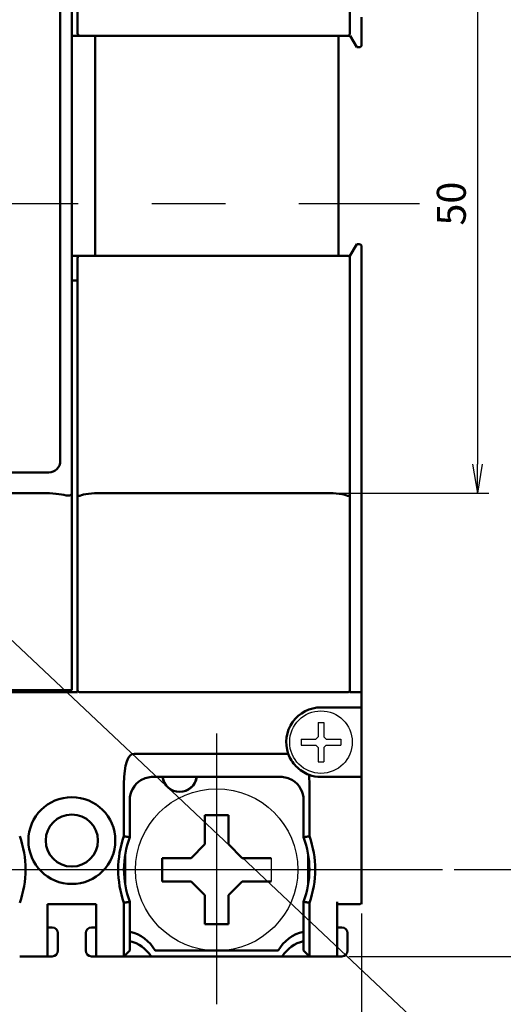
# Model space of a CAD drawing. Units: millimetres. Extents: x 199 to 1292, y 102 to 433.
# Drawn here: x 329 to 371, y 212 to 297 of the extents above; entities that cross this region are included whole.
import ezdxf

# ---------------------------------------------------------------- set-up
doc = ezdxf.new("R2010")
doc.units = ezdxf.units.MM
doc.linetypes.add('CENTER', pattern=[50.8, 31.75, -6.35, 6.35, -6.35])
for name, color, linetype, lineweight in [('AM_0N', 7, 'Continuous', 50), ('AM_5', 3, 'Continuous', 25), ('AM_VIS', 7, 'Continuous', 50)]:
    doc.layers.add(name, color=color, linetype=linetype, lineweight=lineweight)
doc.layers.add('CE', color=5, linetype='CENTER')
doc.styles.add('ROMANS', font='romans.shx', dxfattribs={"oblique": 1.5, "height": 2.5})
doc.dimstyles.new('규탁', dxfattribs={"dimtxt": 2.5, "dimasz": 2.5, "dimexe": 1, "dimexo": 1, "dimgap": 1, "dimtad": 1, "dimdsep": 46, "dimtxsty": 'ROMANS', "dimblk": 'OPEN', "dimcen": 0, "dimclrd": 1, "dimclre": 1, "dimclrt": 4, "dimadec": 0, "dimazin": 2, "dimtp": 0.1, "dimtm": 0.1, "dimtfac": 0.71, "dimtmove": 0, "dimatfit": 3, "dimldrblk": 'OPEN', "dimfxl": 0, "dimtolj": 1, "dimlwd": -1, "dimlwe": -1, "dimarcsym": 0})

# ---------------------------------------------------------------- blocks, each defined once
blk = doc.blocks.new('_Open')
at = {"color": 0, "linetype": 'ByBlock', "lineweight": -2}
for p, q in [((-1, 0.167), (0, 0)), ((-1, -0.167), (0, 0)), ((0, 0), (-1, 0))]:
    blk.add_line(p, q, dxfattribs=at)
blk = doc.blocks.new('*D233')
at = {"layer": 'AM_5', "color": 1}
for p, q in [((258.423, 220.119), (258.423, 185.419)), ((358.423, 220.119), (358.423, 185.419)), ((260.923, 186.419), (355.923, 186.419))]:
    blk.add_line(p, q, dxfattribs=at)
at = {"layer": 'Defpoints', "color": 0}
for p in [(258.423, 221.119), (358.423, 221.119), (358.423, 186.419)]:
    blk.add_point(p, dxfattribs=at)
at = {"layer": 'AM_5', "color": 1, "xscale": 2.5, "yscale": 2.5, "zscale": 2.5, "rotation": 180}
blk.add_blockref('_Open', (258.423, 186.419), dxfattribs=at)
at = {"layer": 'AM_5', "color": 1, "xscale": 2.5, "yscale": 2.5, "zscale": 2.5}
blk.add_blockref('_Open', (358.423, 186.419), dxfattribs=at)
at = {"layer": 'AM_5', "color": 4, "lineweight": 25, "insert": (308.423, 188.669), "char_height": 2.5, "attachment_point": 5, "style": 'ROMANS'}
blk.add_mtext('\\A1;100', dxfattribs=at)
blk = doc.blocks.new('*D235')
at = {"layer": 'AM_5', "color": 1}
for p, q in [((366.423, 338.919), (379.423, 338.919)), ((378.423, 336.419), (378.423, 226.419)), ((366.423, 223.919), (379.423, 223.919))]:
    blk.add_line(p, q, dxfattribs=at)
at = {"layer": 'Defpoints', "color": 0}
for p in [(365.423, 338.919), (365.423, 223.919), (378.423, 223.919)]:
    blk.add_point(p, dxfattribs=at)
at = {"layer": 'AM_5', "color": 1, "xscale": 2.5, "yscale": 2.5, "zscale": 2.5}
for p, rotation in [((378.423, 338.919), 90), ((378.423, 223.919), 270)]:
    blk.add_blockref('_Open', p, dxfattribs=dict(at, rotation=rotation))
at = {"layer": 'AM_5', "color": 4, "lineweight": 25, "insert": (376.173, 281.419), "char_height": 2.5, "attachment_point": 5, "rotation": 90, "style": 'ROMANS'}
blk.add_mtext('\\A1;115', dxfattribs=at)
blk = doc.blocks.new('*D324')
at = {"layer": 'AM_5', "color": 1}
for p, q in [((357.323, 346.419), (389.423, 346.419)), ((388.423, 343.919), (388.423, 218.919)), ((357.323, 216.419), (389.423, 216.419))]:
    blk.add_line(p, q, dxfattribs=at)
at = {"layer": 'Defpoints', "color": 0}
for p in [(356.323, 346.419), (356.323, 216.419), (388.423, 216.419)]:
    blk.add_point(p, dxfattribs=at)
at = {"layer": 'AM_5', "color": 1, "xscale": 2.5, "yscale": 2.5, "zscale": 2.5}
for p, rotation in [((388.423, 346.419), 90), ((388.423, 216.419), 270)]:
    blk.add_blockref('_Open', p, dxfattribs=dict(at, rotation=rotation))
at = {"layer": 'AM_5', "color": 4, "lineweight": 25, "insert": (386.173, 281.419), "char_height": 2.5, "attachment_point": 5, "rotation": 90, "style": 'ROMANS'}
blk.add_mtext('\\A1;130', dxfattribs=at)
blk = doc.blocks.new('*D236')
at = {"layer": 'AM_5', "color": 1}
for p, q in [((320.923, 211.284), (320.923, 195.419)), ((345.923, 211.284), (345.923, 195.419)), ((323.423, 196.419), (343.423, 196.419))]:
    blk.add_line(p, q, dxfattribs=at)
at = {"layer": 'Defpoints', "color": 0}
for p in [(320.923, 212.284), (345.923, 212.284), (345.923, 196.419)]:
    blk.add_point(p, dxfattribs=at)
at = {"layer": 'AM_5', "color": 1, "xscale": 2.5, "yscale": 2.5, "zscale": 2.5, "rotation": 180}
blk.add_blockref('_Open', (320.923, 196.419), dxfattribs=at)
at = {"layer": 'AM_5', "color": 1, "xscale": 2.5, "yscale": 2.5, "zscale": 2.5}
blk.add_blockref('_Open', (345.923, 196.419), dxfattribs=at)
at = {"layer": 'AM_5', "color": 4, "lineweight": 25, "insert": (333.423, 198.669), "char_height": 2.5, "attachment_point": 5, "style": 'ROMANS'}
blk.add_mtext('\\A1;25', dxfattribs=at)
blk = doc.blocks.new('sdghskgh')
at = {"color": 3}
blk.add_line((2341.554, 1493.435), (2341.554, 1491.415), dxfattribs=at)
blk.add_circle((2336.849, 1492.425), 7, dxfattribs=at)
at = {"layer": 'AM_0N', "color": 3}
for p, q in [((2335.839, 1497.129), (2337.86, 1497.129)), ((2335.839, 1494.628), (2335.839, 1497.129)), ((2337.86, 1494.628), (2337.86, 1497.129)), ((2334.646, 1493.435), (2335.839, 1494.628)), ((2339.053, 1493.435), (2337.86, 1494.628)), ((2332.145, 1493.435), (2332.145, 1491.415)), ((2334.646, 1493.435), (2332.145, 1493.435)), ((2339.053, 1493.435), (2341.554, 1493.435)), ((2334.646, 1491.415), (2332.145, 1491.415)), ((2334.646, 1491.415), (2335.839, 1490.221)), ((2339.053, 1491.415), (2337.86, 1490.221)), ((2339.053, 1491.415), (2341.554, 1491.415)), ((2335.839, 1490.221), (2335.839, 1487.72)), ((2337.86, 1490.221), (2337.86, 1487.72)), ((2335.839, 1487.72), (2337.86, 1487.72))]:
    blk.add_line(p, q, dxfattribs=at)
blk = doc.blocks.new('qpdltmrhwjdsktk')
at = {"color": 3}
for p, q in [((2368.385, 1325.154), (2368.385, 1323.904)), ((2368.385, 1325.154), (2368.885, 1325.154)), ((2368.885, 1325.154), (2368.885, 1323.904)), ((2368.185, 1323.704), (2368.385, 1323.904)), ((2368.885, 1323.904), (2369.085, 1323.704)), ((2366.935, 1323.704), (2368.185, 1323.704)), ((2366.935, 1323.704), (2366.935, 1323.204)), ((2366.935, 1323.204), (2368.185, 1323.204)), ((2368.385, 1323.004), (2368.185, 1323.204)), ((2368.385, 1323.004), (2368.385, 1321.754)), ((2369.085, 1323.204), (2368.885, 1323.004)), ((2368.885, 1323.004), (2368.885, 1321.754)), ((2369.085, 1323.704), (2370.335, 1323.704)), ((2369.085, 1323.204), (2370.335, 1323.204)), ((2370.335, 1323.704), (2370.335, 1323.204)), ((2368.385, 1321.754), (2368.885, 1321.754))]:
    blk.add_line(p, q, dxfattribs=at)
blk.add_circle((2368.635, 1323.454), 2.7, dxfattribs=at)
blk = doc.blocks.new('*D325')
at = {"layer": 'AM_5', "color": 1}
for p, q in [((356.423, 306.419), (369.423, 306.419)), ((368.423, 303.919), (368.423, 258.919)), ((356.423, 256.419), (369.423, 256.419))]:
    blk.add_line(p, q, dxfattribs=at)
at = {"layer": 'Defpoints', "color": 0}
for p in [(355.423, 306.419), (355.423, 256.419), (368.423, 256.419)]:
    blk.add_point(p, dxfattribs=at)
at = {"layer": 'AM_5', "color": 1, "xscale": 2.5, "yscale": 2.5, "zscale": 2.5}
for p, rotation in [((368.423, 306.419), 90), ((368.423, 256.419), 270)]:
    blk.add_blockref('_Open', p, dxfattribs=dict(at, rotation=rotation))
at = {"layer": 'AM_5', "color": 4, "lineweight": 25, "insert": (366.173, 281.419), "char_height": 2.5, "attachment_point": 5, "rotation": 90, "style": 'ROMANS'}
blk.add_mtext('\\A1;50', dxfattribs=at)

msp = doc.modelspace()

# ---------------------------------------------------------------- linework, layer by layer
at = {"color": 3}
msp.add_arc((342.723, 232.119), 1.45, 187.92814, 352.07186, dxfattribs=at)
at = {"layer": 'AM_VIS'}
for p, q in [((333.923, 305.826), (333.923, 296.119)), ((357.423, 296.119), (357.423, 305.826)), ((333.423, 257.609), (333.423, 305.229)), ((332.423, 303.641), (332.423, 259.196)), ((358.423, 297.513), (358.423, 295.119)), ((333.423, 295.919), (334.123, 295.919)), ((335.923, 295.919), (334.123, 295.919)), ((335.423, 295.919), (335.423, 276.919)), ((335.923, 295.919), (355.423, 295.919)), ((357.223, 295.919), (355.423, 295.919)), ((356.423, 276.919), (356.423, 295.919)), ((357.223, 295.919), (357.423, 295.919)), ((357.423, 295.91), (357.423, 295.919)), ((357.423, 295.91), (357.428, 295.91)), ((357.428, 295.91), (358.023, 294.919)), ((358.023, 294.919), (358.223, 294.919)), ((358.023, 277.919), (357.378, 276.845)), ((358.223, 277.919), (358.023, 277.919)), ((358.423, 277.719), (358.423, 276.324)), ((334.123, 276.919), (333.423, 276.919)), ((333.923, 276.719), (333.923, 257.011)), ((334.123, 276.919), (335.923, 276.919)), ((355.423, 276.919), (335.923, 276.919)), ((355.423, 276.919), (357.223, 276.919)), ((357.423, 257.011), (357.423, 276.719)), ((358.423, 276.324), (358.423, 274.847)), ((333.423, 274.778), (333.923, 274.778)), ((358.423, 271.948), (358.423, 274.847)), ((358.423, 271.948), (358.423, 266.698)), ((358.423, 266.698), (358.423, 266.199)), ((358.423, 266.199), (358.423, 265.839)), ((358.423, 265.339), (358.423, 265.839)), ((358.423, 265.339), (358.423, 263.498)), ((358.423, 262.999), (358.423, 263.498)), ((358.423, 262.999), (358.423, 262.639)), ((358.423, 262.639), (358.423, 262.139)), ((358.423, 262.139), (358.423, 243.219)), ((331.423, 258.196), (314.173, 258.196)), ((333.423, 256.442), (333.423, 257.609)), ((333.923, 257.011), (333.923, 256.234)), ((357.423, 256.234), (357.423, 257.011)), ((330.923, 256.419), (307.173, 256.419)), ((333.423, 256.442), (333.423, 239.419)), ((333.923, 239.419), (333.923, 256.234)), ((355.423, 256.419), (335.923, 256.419)), ((357.423, 239.419), (357.423, 256.234)), ((358.423, 220.919), (358.423, 243.619)), ((358.423, 239.219), (358.423, 243.219)), ((259.923, 239.224), (331.923, 239.224)), ((333.923, 239.219), (260.423, 239.219)), ((313.023, 239.419), (330.923, 239.419)), ((333.423, 239.419), (330.923, 239.419)), ((332.423, 239.281), (332.423, 239.419)), ((333.923, 239.419), (333.923, 239.219)), ((335.923, 239.219), (334.123, 239.219)), ((335.923, 239.219), (355.423, 239.219)), ((357.223, 239.219), (355.423, 239.219)), ((357.423, 239.219), (357.423, 239.419)), ((357.423, 239.219), (358.021, 239.219)), ((358.021, 239.219), (358.423, 239.219)), ((358.423, 237.919), (358.423, 239.219)), ((354.923, 237.919), (356.423, 237.919)), ((358.423, 237.919), (356.423, 237.919)), ((358.423, 237.919), (358.423, 231.919)), ((352.094, 233.919), (338.811, 233.919)), ((337.923, 231.329), (337.923, 226.791)), ((340.423, 231.919), (351.423, 231.919)), ((353.923, 226.791), (353.923, 231.329)), ((356.423, 231.919), (354.923, 231.919)), ((356.423, 231.919), (358.423, 231.919)), ((358.423, 221.119), (358.423, 231.919)), ((338.423, 229.329), (338.423, 229.919)), ((353.423, 229.919), (353.423, 229.329)), ((338.423, 226.703), (338.423, 229.329)), ((353.423, 229.329), (353.423, 226.703)), ((338.023, 225.18), (338.023, 222.658)), ((353.823, 225.18), (353.823, 222.658)), ((338.423, 219.419), (338.423, 221.135)), ((353.423, 221.135), (353.423, 219.419)), ((356.323, 219.419), (356.323, 221.119)), ((331.323, 220.919), (335.523, 220.919)), ((331.323, 219.419), (331.323, 220.919)), ((335.523, 220.919), (335.523, 219.419)), ((337.923, 221.047), (337.923, 219.419)), ((353.923, 219.419), (353.923, 221.047)), ((356.323, 220.919), (356.423, 220.919)), ((358.223, 220.919), (356.423, 220.919)), ((331.323, 219.419), (331.323, 216.419)), ((335.523, 216.419), (335.523, 219.419)), ((337.923, 216.419), (337.923, 219.419)), ((338.423, 219.419), (338.423, 216.919)), ((353.423, 216.919), (353.423, 219.419)), ((353.923, 219.419), (353.923, 216.419)), ((356.323, 219.419), (356.323, 216.419)), ((331.323, 218.919), (331.723, 218.919)), ((335.123, 218.919), (335.523, 218.919)), ((356.323, 218.919), (356.723, 218.919)), ((332.223, 218.419), (332.223, 216.919)), ((334.623, 216.919), (334.623, 218.419)), ((357.223, 218.419), (357.223, 216.919)), ((337.923, 216.419), (338.423, 216.919)), ((351.237, 216.919), (340.609, 216.919)), ((353.423, 216.919), (353.923, 216.419)), ((328.923, 216.419), (331.323, 216.419)), ((329.923, 216.419), (331.723, 216.419)), ((331.723, 216.419), (331.323, 216.419)), ((335.123, 216.419), (336.923, 216.419)), ((335.523, 216.419), (335.123, 216.419)), ((335.523, 216.419), (337.923, 216.419)), ((336.923, 216.419), (340.26, 216.419)), ((340.26, 216.419), (351.585, 216.419)), ((351.585, 216.419), (354.923, 216.419)), ((353.923, 216.419), (356.323, 216.419)), ((356.723, 216.419), (356.323, 216.419))]:
    msp.add_line(p, q, dxfattribs=at)
for radius in [3.75, 2.25]:
    msp.add_circle((333.423, 226.419), radius, dxfattribs=at)
for centre, radius, start, end in [((334.123, 296.119), 0.2, 180, 270), ((357.223, 296.119), 0.2, 270, 0), ((358.223, 295.119), 0.2, 270, 0), ((358.223, 277.719), 0.2, 0, 90), ((334.123, 276.719), 0.2, 90, 180), ((357.223, 276.719), 0.2, 0, 90), ((331.423, 259.196), 1, 270, 0), ((334.123, 239.419), 0.2, 180, 270), ((357.223, 239.419), 0.2, 270, 0), ((354.923, 234.919), 3, 90, 199.47122), ((354.923, 234.919), 3, 199.47122, 223.97561), ((354.923, 234.919), 3, 223.97561, 249.98474), ((340.423, 229.919), 2, 121.30143, 180), ((340.423, 229.919), 2, 90, 121.30143), ((342.723, 232.119), 1.5, 187.66226, 352.33774), ((351.423, 229.919), 2, 58.69857, 90), ((351.423, 229.919), 2, 0, 58.69857), ((354.923, 234.919), 3, 249.98474, 270), ((320.923, 223.919), 8.5, 340.25008, 19.74992), ((345.923, 223.919), 8.5, 160.25008, 199.74992), ((345.923, 223.919), 8, 159.63587, 200.36413), ((345.923, 223.919), 8, 339.63587, 20.36413), ((345.923, 223.919), 8.5, 340.25008, 19.74992), ((358.223, 221.119), 0.2, 270, 0), ((331.723, 218.419), 0.5, 0, 90), ((335.123, 218.419), 0.5, 90, 180), ((337.723, 215.319), 3.3, 29.00255, 77.75331), ((354.123, 215.319), 3.3, 102.24669, 150.99745), ((356.723, 218.419), 0.5, 0, 90), ((337.723, 214.819), 3, 32.23095, 76.5066), ((354.123, 214.819), 3, 103.4934, 147.76905), ((331.723, 216.919), 0.5, 270, 0), ((335.123, 216.919), 0.5, 180, 270), ((356.723, 216.919), 0.5, 270, 0)]:
    msp.add_arc(centre, radius, start, end, dxfattribs=at)
for centre, major_axis, ratio, start_param, end_param in [((330.923, 255.933), (2.5, 0), 0.19438, 0.643501, 1.570796), ((335.923, 256.03), (2, 0), 0.19438, 1.570796, 2.690566), ((355.423, 256.03), (2, 0), 0.19438, 0.451027, 1.570796), ((340.751, 225.673), (-2.058, 8.232), 0.235702, 6.224328, 7.039155), ((351.094, 225.673), (2.058, 8.232), 0.235702, 5.527216, 5.665014)]:
    msp.add_ellipse(centre, major_axis=major_axis, ratio=ratio, start_param=start_param, end_param=end_param, dxfattribs=at)
for points, knots in [([(333.423, 256.442), (333.423, 256.409), (333.413, 256.375), (333.371, 256.31), (333.339, 256.28), (333.252, 256.232), (333.198, 256.214), (333.073, 256.201), (333.001, 256.204), (332.923, 256.224)], [0, 0, 0, 0, 0.393586, 0.393586, 0.787172, 0.787172, 1.180758, 1.180758, 1.574344, 1.574344, 1.574344, 1.574344]), ([(334.123, 256.2), (334.113, 256.196), (334.104, 256.192), (334.058, 256.179), (334.027, 256.177), (333.978, 256.182), (333.957, 256.189), (333.929, 256.21), (333.923, 256.222), (333.923, 256.234)], [1.844907, 1.844907, 1.844907, 1.844907, 1.9068658, 1.9068658, 2.1575094, 2.1575094, 2.4275387, 2.4275387, 2.697568, 2.697568, 2.697568, 2.697568]), ([(357.423, 256.234), (357.423, 256.222), (357.416, 256.21), (357.389, 256.189), (357.367, 256.182), (357.318, 256.177), (357.287, 256.179), (357.242, 256.192), (357.232, 256.196), (357.223, 256.2)], [0, 0, 0, 0, 0.2700293, 0.2700293, 0.5400587, 0.5400587, 0.7907023, 0.7907023, 0.8526611, 0.8526611, 0.8526611, 0.8526611]), ([(332.423, 239.281), (332.423, 239.27), (332.41, 239.26), (332.359, 239.244), (332.321, 239.238), (332.232, 239.23), (332.176, 239.228), (332.052, 239.224), (331.985, 239.224), (331.923, 239.224)], [0.7640751, 0.7640751, 0.7640751, 0.7640751, 0.9541023, 0.9541023, 1.1441295, 1.1441295, 1.3323705, 1.3323705, 1.5206114, 1.5206114, 1.5206114, 1.5206114])]:
    msp.add_open_spline(points, degree=3, knots=knots, dxfattribs=at)
for points in [[(337.923, 226.791), (338.177, 226.747), (338.423, 226.703)], [(353.423, 226.703), (353.669, 226.747), (353.923, 226.791)], [(338.423, 221.135), (338.177, 221.091), (337.923, 221.047)], [(353.923, 221.047), (353.669, 221.091), (353.423, 221.135)]]:
    msp.add_open_spline(points, degree=2, dxfattribs=at)
at = {"layer": 'CE', "color": 2, "linetype": 'CENTER'}
msp.add_line((251.423, 281.419), (363.434, 281.419), dxfattribs=at)
at = {"layer": 'CE', "color": 2, "ltscale": 15}
for p, q in [((345.923, 212.284), (345.923, 235.665)), ((251.423, 223.919), (365.423, 223.919))]:
    msp.add_line(p, q, dxfattribs=at)

# ---------------------------------------------------------------- block references
for name, p in [('qpdltmrhwjdsktk', (-2013.712, -1088.535)), ('sdghskgh', (-1990.927, -1268.528))]:
    msp.add_blockref(name, p)

# ---------------------------------------------------------------- dimensions: what is measured, and where the dimension line sits
at = {"layer": 'AM_5', "lineweight": 25}
for base, p1, p2, picture, middle in [((388.423, 216.419), (356.323, 346.419), (356.323, 216.419), '*D324', (386.173, 281.419)), ((378.423, 223.919), (365.423, 338.919), (365.423, 223.919), '*D235', (376.173, 281.419)), ((368.423, 256.419), (355.423, 306.419), (355.423, 256.419), '*D325', (366.173, 281.419))]:
    dim = msp.add_linear_dim(base=base, p1=p1, p2=p2, angle=90, dimstyle='규탁', dxfattribs=at)
    dim.commit()
    dim.dimension.update_dxf_attribs({"geometry": picture, "text_midpoint": middle})
for base, p1, p2, picture, middle in [((358.423, 186.419), (258.423, 221.119), (358.423, 221.119), '*D233', (308.423, 188.669)), ((345.923, 196.419), (320.923, 212.284), (345.923, 212.284), '*D236', (333.423, 198.669))]:
    dim = msp.add_linear_dim(base=base, p1=p1, p2=p2, dimstyle='규탁', dxfattribs=at)
    dim.commit()
    dim.dimension.update_dxf_attribs({"geometry": picture, "text_midpoint": middle})

# ---------------------------------------------------------------- leaders
msp.add_leader([(309.882, 260.993), (367.793, 206.419), (403.276, 206.419)], dimstyle='규탁', dxfattribs=at)

doc.saveas('drawing.dxf')
